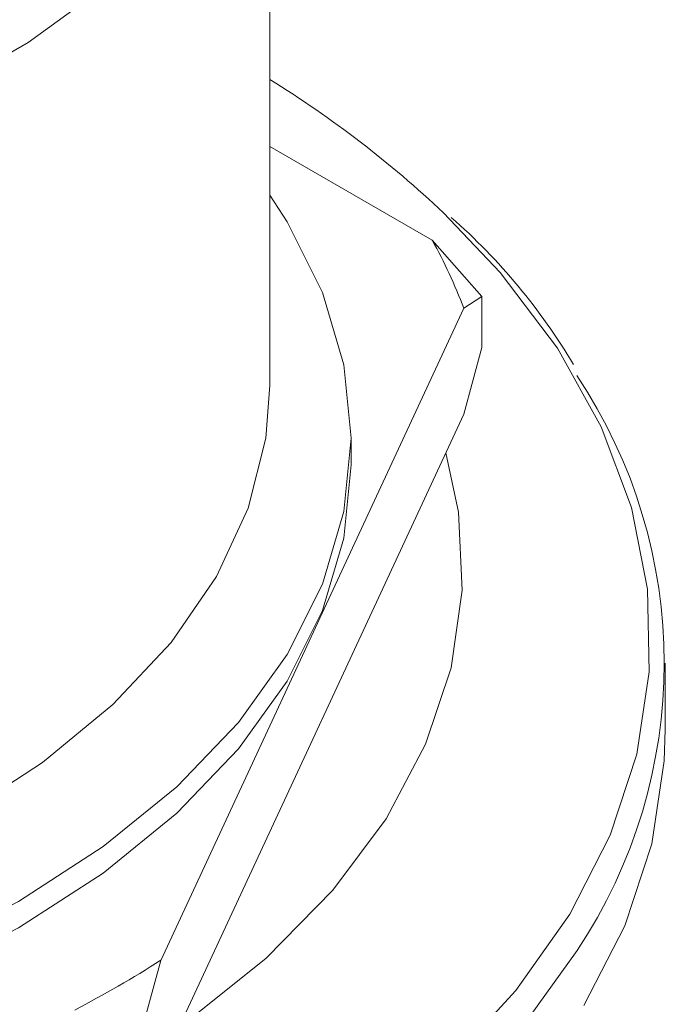
# Paper-space layout 'BOM' of a CAD drawing. Units: inches. Extents: x -15.3 to 42.9, y 1.2 to 53.8.
# Drawn here: x -10.6 to -10.1, y 31.3 to 32.1 of the extents above; entities that cross this region are included whole.
import ezdxf

# ---------------------------------------------------------------- set-up
doc = ezdxf.new("R2010")
doc.units = ezdxf.units.IN
doc.header["$MEASUREMENT"] = 0

psp = doc.layouts.new('BOM')

# ---------------------------------------------------------------- linework, layer by layer
at = {"color": 7, "linetype": 'Continuous', "lineweight": 15, "ltscale": 5}
for p, q in [((-10.41039, 31.81481), (-10.41039, 32.30402)), ((-10.27905, 31.93224), (-10.41039, 32.00806)), ((-10.27905, 31.93224), (-10.2388, 31.88673)), ((-10.2388, 31.88673), (-10.25353, 31.87726)), ((-10.2388, 31.88673), (-10.2388, 31.84556)), ((-10.49861, 31.34925), (-10.25353, 31.87726)), ((-10.25353, 31.79154), (-10.2388, 31.84556)), ((-10.49861, 31.26353), (-10.25353, 31.79154)), ((-10.34477, 31.75052), (-10.34477, 31.77195)), ((-10.0905, 31.5362), (-10.0905, 31.58978)), ((-10.49861, 31.34925), (-10.51334, 31.29523))]:
    psp.add_line(p, q, dxfattribs=at)
at = {"color": 7, "linetype": 'Continuous', "lineweight": 15, "ltscale": 5, "flags": 128}
for points in [[(-10.40731, 32.31112), (-10.41472, 32.29468), (-10.44717, 32.23972), (-10.49025, 32.18725), (-10.54342, 32.13796), (-10.60596, 32.09249), (-10.67709, 32.05143)], [(-10.41039, 31.96878), (-10.39632, 31.9471), (-10.3678, 31.88995), (-10.35054, 31.83132), (-10.34477, 31.77195), (-10.35054, 31.71257), (-10.3678, 31.65394), (-10.39632, 31.59679), (-10.43574, 31.54185), (-10.48557, 31.4898), (-10.54519, 31.4413), (-10.61383, 31.39696), (-10.69064, 31.35733), (-10.77466, 31.32291), (-10.86482, 31.29415)], [(-10.41039, 31.81481), (-10.41363, 31.77189), (-10.42801, 31.71523), (-10.45368, 31.65992), (-10.49031, 31.6067), (-10.53739, 31.55629), (-10.59428, 31.50938), (-10.66023, 31.4666)], [(-10.26814, 31.76007), (-10.25787, 31.71206), (-10.25492, 31.64902), (-10.26378, 31.58616), (-10.28437, 31.52423), (-10.31643, 31.46395), (-10.3596, 31.40602), (-10.41336, 31.35113), (-10.47709, 31.29991), (-10.484, 31.295)], [(-10.34477, 31.75052), (-10.35054, 31.69114), (-10.3678, 31.63251), (-10.39632, 31.57536), (-10.43574, 31.52042), (-10.48557, 31.46837), (-10.54519, 31.41987), (-10.61383, 31.37552), (-10.69064, 31.3359), (-10.77466, 31.30148)], [(-10.0905, 31.5362), (-10.09132, 31.51088), (-10.10151, 31.44364), (-10.12325, 31.37731), (-10.15632, 31.31257)]]:
    psp.add_lwpolyline(points, dxfattribs=at)
at = {"color": 8, "linetype": 'Continuous', "lineweight": 15, "ltscale": 5, "flags": 128}
for points in [[(-10.27, 31.95443), (-10.22402, 31.90612), (-10.17775, 31.84489), (-10.14227, 31.78131), (-10.11793, 31.71601), (-10.10497, 31.64963), (-10.10353, 31.58284), (-10.11362, 31.51629), (-10.13513, 31.45066), (-10.16785, 31.38659), (-10.21147, 31.32472), (-10.26553, 31.26566)], [(-10.16193, 31.3571), (-10.20039, 31.30362)]]:
    psp.add_lwpolyline(points, dxfattribs=at)
at = {"color": 7, "linetype": 'Continuous', "lineweight": 15, "ltscale": 25}
for centre, radius, start, end in [((-10.85975, 31.3321), 0.85737, 46.53983, 58.39124), ((-10.59436, 31.57589), 0.49992, 30.76444, 48.58003), ((-10.64285, 31.72997), 0.41625, 20.7235, 29.07342), ((-10.51066, 31.58979), 0.41923, 326.28753, 33.75277), ((-11.02005, 32.17202), 0.97409, 297.62927, 302.36536)]:
    psp.add_arc(centre, radius, start, end, dxfattribs=at)

doc.saveas('drawing.dxf')
